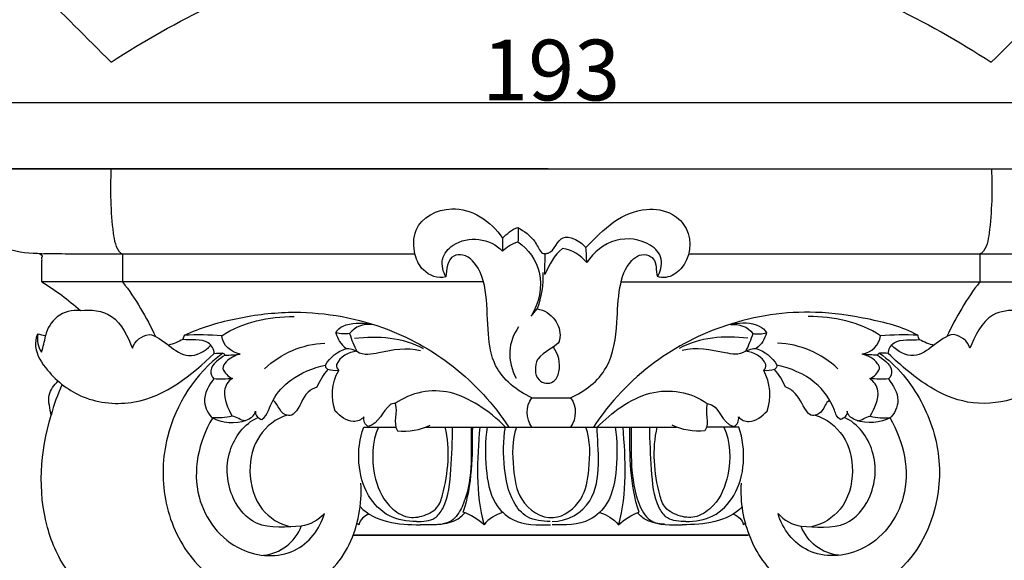
# Model space of a CAD drawing. Units: millimetres. Extents: x 0 to 1100, y 23 to 2123.
# Drawn here: x 95 to 257, y 1248 to 1337 of the extents above; entities that cross this region are included whole.
import ezdxf

# ---------------------------------------------------------------- set-up
doc = ezdxf.new("R2010")
doc.units = ezdxf.units.MM
doc.header["$MEASUREMENT"] = 0
doc.layers.add('Default', color=7, linetype='Continuous', true_color=0x000000)
doc.styles.add('Arial', font='txt')
doc.dimstyles.new('Default', dxfattribs={"dimtxt": 10, "dimasz": 7, "dimexe": 0.5, "dimexo": 0.5, "dimgap": 0.25, "dimtad": 1, "dimtoh": 1, "dimdec": 0, "dimzin": 1, "dimdsep": 46, "dimtxsty": 'Arial', "dimcen": 0.5, "dimazin": 0, "dimtfac": 1, "dimtdec": 4, "dimtix": 1, "dimtmove": 1, "dimatfit": 3, "dimfxl": 0, "dimtolj": 1, "dimtzin": 1, "dimarcsym": 0})

# ---------------------------------------------------------------- blocks, each defined once
blk = doc.blocks.new('*D12')
at = {"layer": 'Default', "color": 0, "lineweight": -2}
for p, q in [((181.51, 1312.65), (77.43, 1312.65)), ((77.93, 1305.65), (77.93, 1169.64)), ((183.97, 1162.64), (77.43, 1162.64))]:
    blk.add_line(p, q, dxfattribs=at)
at = {"layer": 'Default', "color": 0}
for points in [[(79.09, 1305.65), (76.76, 1305.65), (77.93, 1312.65)], [(76.76, 1169.64), (79.09, 1169.64), (77.93, 1162.64)]]:
    blk.add_solid(points, dxfattribs=at)
at = {"layer": 'Defpoints', "color": 0}
for p in [(182.01, 1312.65), (77.93, 1162.64), (184.47, 1162.64)]:
    blk.add_point(p, dxfattribs=at)
at = {"layer": 'Default', "color": 0, "insert": (72.57, 1237.64), "char_height": 10, "attachment_point": 5, "rotation": 90, "style": 'Arial'}
blk.add_mtext('\\A1;150', dxfattribs=at)
blk = doc.blocks.new('*D15')
at = {"layer": 'Default', "color": 0, "lineweight": -2}
for p, q in [((85.49, 1313.15), (85.49, 1324.07)), ((92.49, 1323.57), (271.53, 1323.57)), ((278.53, 1313.15), (278.53, 1324.07))]:
    blk.add_line(p, q, dxfattribs=at)
at = {"layer": 'Default', "color": 0}
for points in [[(92.49, 1324.74), (92.49, 1322.4), (85.49, 1323.57)], [(271.53, 1322.4), (271.53, 1324.74), (278.53, 1323.57)]]:
    blk.add_solid(points, dxfattribs=at)
at = {"layer": 'Defpoints', "color": 0}
for p in [(278.53, 1323.57), (85.49, 1312.65), (278.53, 1312.65)]:
    blk.add_point(p, dxfattribs=at)
at = {"layer": 'Default', "color": 0, "insert": (182.01, 1328.93), "char_height": 10, "attachment_point": 5, "style": 'Arial'}
blk.add_mtext('\\A1;193', dxfattribs=at)

msp = doc.modelspace()

# ---------------------------------------------------------------- linework, layer by layer
at = {"layer": 'Default'}
for points, degree, knots in [([(256.86, 1426.73), (256.84, 1413.99), (260.27, 1388.35), (271.51, 1364.99), (278.52, 1354.25), (270.5, 1346.24), (262.48, 1338.22), (254.46, 1330.21), (243.71, 1337.23), (226.31, 1345.63), (201.25, 1351.05), (175.84, 1352.78), (143.71, 1348.52), (120.33, 1337.24), (109.57, 1330.22), (101.55, 1338.23), (93.54, 1346.24), (85.53, 1354.25), (92.54, 1365), (103.78, 1388.33), (107.21, 1414), (107.18, 1426.73), (157.08, 1426.73), (206.97, 1426.73), (256.86, 1426.73)], 3, [0, 0, 0, 0, 38.217541, 76.769911, 76.769911, 76.769911, 110.778648, 110.778648, 110.778648, 149.334052, 168.089623, 187.426171, 225.625349, 264.271745, 264.271745, 264.271745, 298.267541, 298.267541, 298.267541, 336.811239, 375.028782, 375.028782, 375.028782, 524.707616, 524.707616, 524.707616, 524.707616]), ([(98.19, 1298.69), (94.41, 1298.66), (88.53, 1299.92), (85.26, 1307.03), (85.42, 1310.64), (85.49, 1312.65), (149.84, 1312.65), (214.19, 1312.65), (278.53, 1312.65), (278.7, 1309.92), (278.62, 1305.25), (275.37, 1301.25), (273.4, 1300.18), (272.63, 1299.86)], 3, [0, 0, 0, 0, 11.346125, 16.071613, 22.133623, 22.133623, 22.133623, 215.173625, 215.173625, 215.173625, 223.75521, 227.921487, 230.389468, 230.389468, 230.389468, 230.389468]), ([(109.55, 1312.65), (109.4, 1309.13), (109.49, 1304.42), (110.28, 1299.66), (111.16, 1298.78), (111.26, 1298.75), (111.35, 1298.72), (111.45, 1298.69), (111.45, 1297.14), (111.45, 1295.59), (111.45, 1294.04), (113.64, 1291.28), (115.37, 1288.2), (116.89, 1285.03)], 3, [0, 0, 0, 0, 10.585766, 14.192912, 14.192912, 14.192912, 14.499178, 14.499178, 14.499178, 19.151269, 19.151269, 19.151269, 29.697526, 29.697526, 29.697526, 29.697526]), ([(254.48, 1312.65), (254.63, 1309.13), (254.54, 1304.42), (253.74, 1299.66), (252.87, 1298.78), (252.77, 1298.75), (252.67, 1298.72), (252.57, 1298.69), (252.57, 1297.14), (252.57, 1295.59), (252.57, 1294.04), (250.39, 1291.28), (248.65, 1288.2), (247.13, 1285.03)], 3, [0, 0, 0, 0, 10.585766, 14.192912, 14.192912, 14.192912, 14.499178, 14.499178, 14.499178, 19.151269, 19.151269, 19.151269, 29.697526, 29.697526, 29.697526, 29.697526]), ([(164.69, 1294.9), (163.41, 1294.48), (160.87, 1295.5), (159.3, 1298.73), (159.24, 1304.04), (164.93, 1306.85), (170.59, 1305.09), (173.01, 1302.67), (173.98, 1301.25), (174.73, 1301.97), (175.55, 1302.68), (176.54, 1303.02), (177.55, 1302.4), (179.25, 1301.26), (179.97, 1299.42), (180.42, 1298.89), (180.61, 1298.74), (180.85, 1298.68), (181.09, 1298.69)], 3, [0, 0, 0, 0, 4.051302, 6.972967, 11.009038, 18.261736, 23.19222, 28.317547, 28.317547, 28.317547, 31.456209, 31.456209, 31.456209, 35.10571, 37.228488, 37.228488, 37.228488, 37.938129, 37.938129, 37.938129, 37.938129]), ([(185.21, 1274.96), (187.6, 1276.01), (191.94, 1279.38), (192.92, 1286.87), (193.01, 1292.75), (194.46, 1297.47), (197.31, 1298.99), (199.57, 1297.39), (199.18, 1295.89), (199.49, 1294.91), (200, 1295.65), (200.64, 1298.02), (197.78, 1301.02), (192.3, 1301.59), (188.98, 1298.98), (187.86, 1297.23), (187.86, 1298.05), (187.81, 1298.88), (187.72, 1299.7), (189.17, 1301.19), (191.97, 1304.15), (197.13, 1306.43), (201.86, 1305.7), (205.45, 1302.06), (204.76, 1296.78), (201.43, 1294.66), (199.92, 1294.74), (199.49, 1294.91)], 3, [0, 0, 0, 0, 7.833348, 15.487339, 21.331407, 26.188662, 29.353785, 30.164962, 33.283035, 33.283035, 33.283035, 36.259741, 39.319301, 45.153457, 51.327408, 51.327408, 51.327408, 53.806486, 53.806486, 53.806486, 60.069747, 65.88374, 70.30328, 73.618778, 80.653622, 83.599419, 84.990688, 84.990688, 84.990688, 84.990688]), ([(178.82, 1274.96), (176.37, 1276.13), (172.54, 1279.06), (171.46, 1285.91), (171.57, 1291.72), (170.32, 1296.72), (167.7, 1298.62), (164.96, 1298.4), (164.73, 1296), (164.69, 1294.9), (164.22, 1295.68), (163.64, 1297.93), (167.12, 1301.89), (171.97, 1301.27), (174, 1299.09), (174.66, 1299.85), (175.57, 1300.37), (176.54, 1300.62)], 3, [0, 0, 0, 0, 8.13436, 13.43392, 19.963178, 26.051318, 27.950266, 29.425004, 33.255672, 33.255672, 33.255672, 36.204087, 39.219404, 48.062823, 48.062823, 48.062823, 51.078279, 51.078279, 51.078279, 51.078279]), ([(176.54, 1303.02), (176.59, 1302.22), (176.59, 1301.42), (176.54, 1300.62), (178.29, 1299.49), (181.08, 1295.41), (180.05, 1290.52), (178.71, 1288.42), (179.05, 1288.82), (179.39, 1289.23), (179.72, 1289.63)], 3, [0, 0, 0, 0, 2.40474, 2.40474, 2.40474, 8.637024, 16.162123, 16.162123, 16.162123, 17.741971, 17.741971, 17.741971, 17.741971]), ([(180.99, 1298.69), (181.08, 1298.7), (181.24, 1298.73), (181.4, 1298.76), (181.49, 1298.77), (182.61, 1299.19), (183.13, 1301.78), (186.09, 1301.18), (187.19, 1300.34), (187.72, 1299.7)], 3, [0, 0, 0, 0, 0.250496, 0.500991, 0.500991, 0.500991, 4.129454, 5.911652, 8.396258, 8.396258, 8.396258, 8.396258]), ([(98.19, 1294.04), (98.19, 1296.36), (98.19, 1298.69), (128.91, 1298.69), (159.62, 1298.69)], 2, [0, 0, 0, 4.652091, 4.652091, 66.079972, 66.079972, 66.079972]), ([(187.86, 1297.23), (186.86, 1298.45), (185.45, 1299.34), (183.87, 1299.54), (182.44, 1298.49), (181.73, 1296.77), (180.94, 1295.25), (180.98, 1296.39), (181.01, 1297.54), (181.04, 1298.69)], 3, [0, 0, 0, 0, 4.727855, 4.727855, 4.727855, 9.980011, 9.980011, 9.980011, 13.423748, 13.423748, 13.423748, 13.423748]), ([(180.65, 1295.61), (180.72, 1293.58), (180.4, 1291.54), (179.72, 1289.63), (180.89, 1289.4), (182.78, 1288.15), (183.67, 1285.7), (183.35, 1284.4), (183.25, 1283.59), (180.48, 1282.4), (179.3, 1280.47), (179.13, 1277.51), (182.45, 1277.06), (183.8, 1280.11), (183.18, 1282.18), (182.34, 1283.38)], 3, [0, 0, 0, 0, 6.082468, 6.082468, 6.082468, 9.562342, 12.660098, 13.314659, 13.494562, 18.108582, 18.313909, 21.86263, 24.427966, 26.302161, 30.672732, 30.672732, 30.672732, 30.672732]), ([(170.85, 1294.04), (146.63, 1294.04), (122.41, 1294.04), (98.19, 1294.04), (100.43, 1292.66), (102.56, 1291.1), (104.51, 1289.33), (106.27, 1289.52), (110.47, 1289.11), (112.36, 1284.95), (113.07, 1283.13), (113.45, 1284.35), (114.6, 1285.18), (115.82, 1285.4), (118.11, 1285.05), (121.08, 1280.39), (125.04, 1282.6), (125.99, 1283.64)], 3, [0, 0, 0, 0, 72.657082, 72.657082, 72.657082, 80.546314, 80.546314, 80.546314, 85.875302, 92.209091, 92.209091, 92.209091, 95.951666, 95.951666, 95.951666, 103.412748, 107.637073, 107.637073, 107.637073, 107.637073]), ([(104.51, 1289.33), (103.17, 1289.46), (100.45, 1288.78), (99.03, 1286.35), (98.76, 1285.14), (98.35, 1285.24), (97.94, 1285.34), (97.52, 1285.43), (97.49, 1285.41), (97.46, 1285.38), (97.42, 1285.36), (97.4, 1285.35), (97.16, 1284.74), (96.92, 1282.51), (99.56, 1278.49), (104.95, 1274.29), (116.17, 1273.27), (122.83, 1278.72), (126.54, 1282.23), (126.52, 1282.94), (125.29, 1284.99), (122.64, 1284.34), (121.4, 1284.58), (120.65, 1284.17), (119.84, 1283.85), (119.01, 1283.63)], 3, [0, 0, 0, 0, 4.049205, 7.815451, 7.815451, 7.815451, 9.086149, 9.086149, 9.086149, 9.214573, 9.214573, 9.214573, 9.262713, 11.201985, 15.623374, 23.08189, 31.608443, 47.212213, 47.212213, 47.212213, 49.302118, 53.539605, 53.539605, 53.539605, 56.117284, 56.117284, 56.117284, 56.117284]), ([(127.79, 1285.17), (125.75, 1285.33), (123.71, 1285.35), (121.66, 1285.25), (124.21, 1286.49), (129.95, 1288.19), (140.93, 1289.65), (153.82, 1287.56), (166.35, 1280.65), (172.56, 1273.92), (175.04, 1270.14)], 3, [0, 0, 0, 0, 6.134733, 6.134733, 6.134733, 14.714504, 23.791193, 39.507133, 52.887244, 66.473093, 66.473093, 66.473093, 66.473093]), ([(242.36, 1285.25), (239.83, 1286.66), (234.11, 1288.07), (223.54, 1289.66), (211.06, 1287.73), (198.25, 1281.21), (191.67, 1274.23), (188.98, 1270.14)], 3, [0, 0, 0, 0, 8.698622, 17.367062, 32.22312, 45.640451, 60.338414, 60.338414, 60.338414, 60.338414]), ([(265.27, 1285.14), (265.07, 1285.96), (264.46, 1287.38), (262.2, 1289.3), (258.78, 1289.46), (253.62, 1289.13), (251.68, 1285.02), (250.95, 1283.13), (250.58, 1284.35), (249.43, 1285.18), (248.21, 1285.4), (245.91, 1285.05), (242.95, 1280.39), (238.99, 1282.6), (238.04, 1283.64)], 3, [0, 0, 0, 0, 2.551303, 4.621574, 8.355723, 12.753832, 19.481054, 19.481054, 19.481054, 23.223629, 23.223629, 23.223629, 30.684711, 34.909036, 34.909036, 34.909036, 34.909036]), ([(130.81, 1282.16), (129.33, 1282.5), (127.91, 1283.55), (127.79, 1285.17), (131.3, 1287.44), (135.53, 1288.35), (139.69, 1288.33)], 3, [0, 0, 0, 0, 4.566489, 4.566489, 4.566489, 17.050487, 17.050487, 17.050487, 17.050487]), ([(152.52, 1287.02), (151.14, 1287.16), (149.65, 1286.72), (148.84, 1285.53), (148.08, 1285.4), (147.31, 1285.48), (146.58, 1285.67), (146.8, 1286.23), (148.53, 1287.36), (150.7, 1287.35), (152.17, 1287.11)], 3, [0, 0, 0, 0, 4.164906, 4.164906, 4.164906, 6.445509, 6.445509, 6.445509, 8.09992, 12.572151, 12.572151, 12.572151, 12.572151]), ([(211.51, 1287.02), (212.89, 1287.16), (214.38, 1286.72), (215.19, 1285.53), (214.89, 1284.52), (214.5, 1283.54), (214.01, 1282.61), (212.91, 1281.92), (209.46, 1282.58), (205.87, 1283.35), (203.55, 1282.76)], 3, [0, 0, 0, 0, 4.164828, 4.164828, 4.164828, 7.321552, 7.321552, 7.321552, 10.803087, 17.974101, 17.974101, 17.974101, 17.974101]), ([(211.86, 1287.11), (213.33, 1287.35), (215.56, 1287.46), (217.18, 1286.14), (217.45, 1285.67)], 3, [0, 0, 0, 0, 4.472231, 6.126658, 6.126658, 6.126658, 6.126658]), ([(242.62, 1284.58), (242.58, 1284.69), (242.49, 1284.91), (242.41, 1285.14), (242.36, 1285.25), (240.32, 1285.35), (238.27, 1285.33), (236.24, 1285.17), (232.72, 1287.44), (228.5, 1288.35), (224.34, 1288.33)], 3, [0, 0, 0, 0, 0.36182, 0.72364, 0.72364, 0.72364, 6.858142, 6.858142, 6.858142, 19.342337, 19.342337, 19.342337, 19.342337]), ([(97.52, 1285.43), (97.32, 1284.43), (97.53, 1283.35), (98.1, 1282.49), (98.41, 1283.35), (98.63, 1284.24), (98.76, 1285.14)], 3, [0, 0, 0, 0, 3.072278, 3.072278, 3.072278, 5.799237, 5.799237, 5.799237, 5.799237]), ([(146.58, 1285.67), (146.83, 1284.64), (147.4, 1283.69), (148.27, 1283.08), (148.88, 1283.1), (149.49, 1282.93), (150.02, 1282.61), (148.64, 1282.48), (147.26, 1281.72), (146.66, 1280.42), (146.65, 1280.06), (146.8, 1279.7), (147.03, 1279.44)], 3, [0, 0, 0, 0, 3.155571, 3.155571, 3.155571, 4.994023, 4.994023, 4.994023, 9.187425, 9.187425, 9.187425, 10.263025, 10.263025, 10.263025, 10.263025]), ([(148.84, 1285.53), (149.13, 1284.52), (149.53, 1283.54), (150.02, 1282.61), (151.21, 1281.88), (154.66, 1282.67), (158.25, 1283.33), (160.48, 1282.76)], 3, [0, 0, 0, 0, 3.156652, 3.156652, 3.156652, 6.92307, 13.808216, 13.808216, 13.808216, 13.808216]), ([(176.63, 1286.63), (175.81, 1285.44), (174.7, 1282.54), (175.53, 1279.54), (176.23, 1278.17)], 3, [0, 0, 0, 0, 4.32037, 8.929396, 8.929396, 8.929396, 8.929396]), ([(215.19, 1285.53), (215.94, 1285.42), (216.72, 1285.46), (217.45, 1285.67), (217.21, 1284.64), (216.61, 1283.7), (215.76, 1283.08)], 3, [0, 0, 0, 0, 2.280373, 2.280373, 2.280373, 5.435969, 5.435969, 5.435969, 5.435969]), ([(235.71, 1281.99), (234.88, 1281.99), (234.04, 1282.05), (233.21, 1282.16), (234.74, 1282.4), (236.05, 1283.66), (236.24, 1285.17)], 3, [0, 0, 0, 0, 2.503939, 2.503939, 2.503939, 7.070495, 7.070495, 7.070495, 7.070495]), ([(264.33, 1272.07), (264.61, 1273.15), (265.17, 1275.33), (263.82, 1277.08), (263.18, 1277.76), (261.7, 1276.2), (257.64, 1274.21), (250.66, 1273.66), (243.58, 1276.75), (239.65, 1280.22), (237.49, 1282.23), (237.51, 1282.94), (238.73, 1284.99), (241.39, 1284.34), (242.62, 1284.58), (243.38, 1284.17), (244.19, 1283.85), (245.02, 1283.63)], 3, [0, 0, 0, 0, 3.349654, 6.166963, 6.166963, 6.166963, 12.41292, 19.720089, 26.364773, 35.267631, 35.267631, 35.267631, 37.357548, 41.594948, 41.594948, 41.594948, 44.17262, 44.17262, 44.17262, 44.17262]), ([(126.54, 1282.24), (127.01, 1282.32), (127.48, 1282.34), (127.95, 1282.3), (123.44, 1278.95), (118.23, 1270.89), (117.75, 1257.97), (122.13, 1247.93), (131.2, 1241.47), (142.46, 1242.42), (149.68, 1250.48), (150.9, 1257.44), (150.7, 1260.89)], 3, [0, 0, 0, 0, 1.419936, 1.419936, 1.419936, 18.287966, 28.625249, 39.403998, 50.157165, 60.578203, 70.676318, 81.052074, 81.052074, 81.052074, 81.052074]), ([(127.95, 1282.3), (128.1, 1282.24), (128.24, 1282.13), (128.32, 1281.99), (127.48, 1281.4), (125.51, 1280.2), (126.15, 1278.41), (126.49, 1278.06)], 3, [0, 0, 0, 0, 0.489426, 0.489426, 0.489426, 4.096833, 5.55787, 5.55787, 5.55787, 5.55787]), ([(128.32, 1281.99), (129.15, 1281.99), (129.99, 1282.05), (130.81, 1282.16), (129.96, 1281.94), (128.73, 1281.31), (127.98, 1280.2), (127.98, 1279.76), (128.23, 1279.01), (128.84, 1278.41), (129.57, 1278.12), (128.75, 1277.72), (127.63, 1275.49), (128.82, 1273.25), (129.49, 1271.94)], 3, [0, 0, 0, 0, 2.503939, 2.503939, 2.503939, 5.184632, 6.43589, 6.43589, 6.43589, 8.793773, 8.793773, 8.793773, 11.296423, 15.700978, 15.700978, 15.700978, 15.700978]), ([(181.85, 1254.6), (180.56, 1254.59), (177.99, 1254.85), (175.12, 1258.4), (174.11, 1263.7), (174.11, 1267.89), (174.47, 1270.14), (173.15, 1271.55), (170.33, 1273.74), (164.14, 1276.89), (158.89, 1275.87), (156.32, 1273.99), (156.04, 1274.02), (155.75, 1273.95), (155.51, 1273.78), (154.21, 1272.73), (153.68, 1270.75), (151.96, 1270.22), (151.33, 1270.45), (151.08, 1271.18), (151.16, 1271.8), (150.74, 1271.31), (148.88, 1270.52), (147.26, 1272.01), (146.46, 1272.74), (145.74, 1274.92), (145.87, 1277.42), (147.03, 1279.44), (146.44, 1279.36), (145.84, 1279.43), (145.27, 1279.62), (144.5, 1278.77), (143.88, 1277.78), (143.46, 1276.71), (142.93, 1276.55), (141.12, 1275.55), (140.63, 1272.96), (139.17, 1271.98), (138.77, 1272.02), (137.26, 1272.15), (137.27, 1273.85), (136.25, 1274.54), (136.89, 1275.9), (139.43, 1278.5), (142.81, 1279.9), (144.85, 1280.35), (145.61, 1281.64), (146.86, 1282.59), (148.27, 1283.08)], 3, [0, 0, 0, 0, 3.860217, 7.259378, 13.033325, 19.829656, 19.829656, 19.829656, 25.546073, 30.672863, 40.194195, 40.194195, 40.194195, 41.051743, 41.051743, 41.051743, 46.160382, 46.160382, 46.160382, 48.066408, 48.066408, 48.066408, 49.975198, 53.507445, 53.507445, 53.507445, 60.428937, 60.428937, 60.428937, 62.214504, 62.214504, 62.214504, 65.659632, 65.659632, 65.659632, 67.371574, 71.502589, 72.569569, 72.569569, 72.569569, 76.269334, 76.269334, 76.269334, 80.718895, 86.98926, 86.98926, 86.98926, 91.45093, 91.45093, 91.45093, 91.45093]), ([(236.07, 1282.3), (238.94, 1280.27), (243.45, 1274.71), (247.63, 1261.44), (242.78, 1247.07), (230.07, 1241.08), (219.99, 1243.58), (214.15, 1251.46), (213.15, 1257.79), (213.33, 1260.89)], 3, [0, 0, 0, 0, 10.558435, 20.88714, 41.255306, 51.316863, 60.89518, 70.324424, 79.632158, 79.632158, 79.632158, 79.632158]), ([(227.78, 1274.54), (227.21, 1274.13), (226.86, 1272.82), (225.83, 1272.12), (225.26, 1272.02), (224.91, 1271.93), (224.56, 1272.27), (224.31, 1272.39), (223.53, 1273.38), (222.82, 1275.37), (221.21, 1276.55), (220.57, 1276.71), (220.15, 1277.78), (219.53, 1278.77), (218.75, 1279.62), (218.19, 1279.43), (217.58, 1279.36), (216.99, 1279.44), (217.24, 1279.7), (217.37, 1280.06), (217.36, 1280.42), (216.77, 1281.72), (215.39, 1282.48), (214.01, 1282.61), (214.53, 1282.93), (215.15, 1283.09), (215.76, 1283.08), (217.18, 1282.61), (218.41, 1281.62), (219.18, 1280.35)], 3, [0, 0, 0, 0, 2.115445, 3.70171, 3.70171, 3.70171, 4.731651, 4.767689, 4.79744, 8.696707, 10.650117, 10.650117, 10.650117, 14.095246, 14.095246, 14.095246, 15.880813, 15.880813, 15.880813, 16.956412, 16.956412, 16.956412, 21.149904, 21.149904, 21.149904, 22.988338, 22.988338, 22.988338, 27.449965, 27.449965, 27.449965, 27.449965]), ([(237.49, 1282.24), (237.02, 1282.32), (236.55, 1282.34), (236.07, 1282.3), (235.93, 1282.24), (235.79, 1282.13), (235.71, 1281.99), (236.56, 1281.38), (238.41, 1280.29), (237.96, 1278.4), (237.54, 1278.06), (236.51, 1278.01), (235.48, 1278.03), (234.46, 1278.12), (235.19, 1278.42), (235.8, 1279.01), (236.05, 1279.76), (236.07, 1280.08), (235.42, 1281.23), (234.2, 1281.91), (233.21, 1282.16)], 3, [0, 0, 0, 0, 1.419936, 1.419936, 1.419936, 1.909334, 1.909334, 1.909334, 5.406931, 6.977688, 6.977688, 6.977688, 10.056907, 10.056907, 10.056907, 12.415091, 12.415091, 12.415091, 13.296946, 16.345186, 16.345186, 16.345186, 16.345186]), ([(145.27, 1279.62), (145.13, 1279.69), (145.01, 1279.8), (144.94, 1279.94), (144.92, 1280.01), (144.89, 1280.15), (144.86, 1280.28), (144.85, 1280.35)], 3, [0, 0, 0, 0, 0.4724105, 0.4724105, 0.4724105, 0.6846628, 0.8969152, 0.8969152, 0.8969152, 0.8969152]), ([(182.18, 1254.6), (184.7, 1254.58), (190.94, 1258.14), (189.66, 1266.61), (189.56, 1270.14), (191.99, 1272.51), (197.72, 1277.06), (205.04, 1276), (207.7, 1273.99), (209.81, 1273.84), (210.01, 1270.67), (212.07, 1270.22), (212.7, 1270.45), (212.95, 1271.18), (212.87, 1271.8), (213.29, 1271.31), (215.14, 1270.52), (216.77, 1272.01), (217.57, 1272.74), (218.32, 1274.93), (218.11, 1277.42), (216.99, 1279.44)], 3, [0, 0, 0, 0, 7.557214, 19.829505, 19.829505, 19.829505, 30.328179, 40.193911, 40.193911, 40.193911, 46.1631, 46.1631, 46.1631, 48.069207, 48.069207, 48.069207, 49.977999, 53.51025, 53.51025, 53.51025, 60.431742, 60.431742, 60.431742, 60.431742]), ([(232.36, 1271.18), (233.14, 1271.21), (233.77, 1271.84), (234.53, 1271.94), (235.62, 1271.65), (236.75, 1271.56), (237.87, 1271.69), (236.22, 1270.83), (233.15, 1270.52), (230.91, 1271.91), (230.71, 1272.74), (230.73, 1272.45), (230.65, 1272.15), (230.48, 1271.91), (230.26, 1271.65), (229.96, 1271.46), (229.63, 1271.39), (229.03, 1271.71), (228.32, 1274.14), (225.49, 1278.2), (221.39, 1279.83), (219.18, 1280.35), (219.19, 1280.19), (219.15, 1280.03), (219.06, 1279.89), (219.01, 1279.84), (218.91, 1279.75), (218.8, 1279.66), (218.75, 1279.62)], 3, [0, 0, 0, 0, 2.347456, 2.347456, 2.347456, 5.709644, 5.709644, 5.709644, 11.537293, 13.725273, 13.725273, 13.725273, 14.60384, 14.60384, 14.60384, 15.617901, 15.617901, 15.617901, 17.484826, 23.09683, 30.046337, 30.046337, 30.046337, 30.535978, 30.535978, 30.535978, 30.73957, 30.943161, 30.943161, 30.943161, 30.943161]), ([(101.53, 1277.13), (100.75, 1275.51), (100.13, 1273.82), (99.7, 1272.07), (99.58, 1273.11), (98.77, 1275.37), (100.22, 1277.05), (100.85, 1277.76)], 3, [0, 0, 0, 0, 5.388394, 5.388394, 5.388394, 8.738048, 11.555345, 11.555345, 11.555345, 11.555345]), ([(129.57, 1278.12), (128.54, 1278.03), (127.52, 1278.01), (126.49, 1278.06), (125.62, 1277.04), (124.3, 1274.6), (125.57, 1272.25), (126.33, 1271.52)], 3, [0, 0, 0, 0, 3.07923, 3.07923, 3.07923, 7.251216, 10.407531, 10.407531, 10.407531, 10.407531]), ([(234.53, 1271.94), (235.2, 1273.25), (236.51, 1275.55), (235.15, 1277.65), (234.46, 1278.12)], 3, [0, 0, 0, 0, 4.407467, 6.906752, 6.906752, 6.906752, 6.906752]), ([(237.54, 1278.06), (238.31, 1277.01), (239.74, 1274.78), (238.52, 1272.3), (237.7, 1271.52)], 3, [0, 0, 0, 0, 3.913872, 7.328454, 7.328454, 7.328454, 7.328454]), ([(262.49, 1277.13), (263.9, 1274.26), (265.64, 1267.81), (266.42, 1258.06), (263.9, 1249.82), (260.68, 1244.83), (257.76, 1243.02), (256.34, 1242.55), (254.64, 1242.34), (256.94, 1242.42), (253.65, 1242.09), (246.97, 1241.62), (240.82, 1241.73), (237.66, 1242.21), (238.13, 1241.36), (238.8, 1239.74), (238.56, 1238.03), (238.29, 1237.38), (237.99, 1237.46), (237.7, 1237.53), (237.4, 1237.6)], 3, [0, 0, 0, 0, 9.589968, 19.86038, 29.1744, 34.707114, 37.92145, 38.79504, 39.66863, 40.216486, 40.764343, 50.205065, 59.645786, 59.645786, 59.645786, 62.60015, 64.696746, 64.696746, 64.696746, 65.608167, 65.608167, 65.608167, 65.608167]), ([(131.67, 1271.18), (130.89, 1271.21), (130.26, 1271.84), (129.49, 1271.94), (128.41, 1271.65), (127.27, 1271.56), (126.16, 1271.69), (127.81, 1270.83), (130.88, 1270.52), (133.11, 1271.91), (133.32, 1272.74), (133.3, 1272.45), (133.38, 1272.15), (133.55, 1271.91), (133.77, 1271.65), (134.07, 1271.46), (134.4, 1271.39), (135.46, 1272.11), (135.56, 1273.51), (136.25, 1274.54)], 3, [0, 0, 0, 0, 2.347456, 2.347456, 2.347456, 5.709644, 5.709644, 5.709644, 11.537453, 13.725285, 13.725285, 13.725285, 14.603782, 14.603782, 14.603782, 15.618053, 15.618053, 15.618053, 19.32767, 19.32767, 19.32767, 19.32767]), ([(156.32, 1273.99), (156.81, 1272.55), (155.87, 1270.89), (156.7, 1269.53), (158.54, 1269.3), (160.44, 1269.64), (162.11, 1270.46)], 3, [0, 0, 0, 0, 4.56474, 4.56474, 4.56474, 10.129829, 10.129829, 10.129829, 10.129829]), ([(178.84, 1270.14), (177.83, 1271.53), (177.76, 1273.56), (178.82, 1274.96), (180.95, 1274.96), (183.08, 1274.96), (185.21, 1274.96), (186.27, 1273.56), (186.2, 1271.53), (185.19, 1270.14)], 3, [0, 0, 0, 0, 5.156945, 5.156945, 5.156945, 11.545119, 11.545119, 11.545119, 16.70207, 16.70207, 16.70207, 16.70207]), ([(207.7, 1273.99), (207.22, 1272.55), (208.16, 1270.89), (207.33, 1269.53), (205.48, 1269.3), (203.58, 1269.64), (201.92, 1270.46)], 3, [0, 0, 0, 0, 4.564745, 4.564745, 4.564745, 10.129827, 10.129827, 10.129827, 10.129827]), ([(127.04, 1242.23), (126.5, 1240.76), (126.35, 1239.15), (126.62, 1237.6), (126.33, 1237.53), (126.03, 1237.46), (125.74, 1237.38), (125.05, 1238.97), (125.53, 1240.78), (126.37, 1242.21), (120.13, 1241.3), (113.74, 1241.82), (107.23, 1242.41), (108.27, 1242.36), (108.62, 1242.38), (108.4, 1242.44), (105.86, 1242.87), (101.83, 1246.34), (97.26, 1256.78), (97.9, 1266.09), (99.7, 1272.07)], 3, [0, 0, 0, 0, 4.698004, 4.698004, 4.698004, 5.60965, 5.60965, 5.60965, 10.660694, 10.660694, 10.660694, 29.58222, 29.590012, 30.430837, 30.668433, 30.683833, 31.416682, 37.947337, 46.151636, 64.906289, 64.906289, 64.906289, 64.906289]), ([(126.24, 1271.61), (123.97, 1267.71), (122.03, 1258.96), (129.52, 1248.98), (140.06, 1248.39), (143.96, 1253.31), (144.68, 1255.91), (143.69, 1254.82), (142.34, 1254.02), (140.88, 1253.81)], 3, [0, 0, 0, 0, 13.542279, 24.962058, 33.947689, 42.011498, 42.011498, 42.011498, 46.440852, 46.440852, 46.440852, 46.440852]), ([(134.68, 1249.05), (137.41, 1249.26), (139.91, 1251.2), (140.88, 1253.81), (138.58, 1253.7), (133.56, 1253.04), (128.72, 1258.81), (128.16, 1266.2), (131.48, 1270.7), (133.74, 1271.71)], 3, [0, 0, 0, 0, 8.237884, 8.237884, 8.237884, 15.672594, 21.307226, 29.3384, 36.775115, 36.775115, 36.775115, 36.775115]), ([(138.56, 1272.09), (136.71, 1271.57), (133.38, 1268.9), (131.87, 1262.75), (133.61, 1256.39), (137.31, 1254.13), (139.15, 1253.72)], 3, [0, 0, 0, 0, 5.78194, 11.913829, 18.605629, 24.246674, 24.246674, 24.246674, 24.246674]), ([(237.79, 1271.61), (240.06, 1267.71), (242, 1258.96), (234.5, 1248.98), (223.97, 1248.39), (220.07, 1253.31), (219.35, 1255.91), (220.34, 1254.82), (221.69, 1254.02), (223.15, 1253.81)], 3, [0, 0, 0, 0, 13.542269, 24.962131, 33.947736, 42.011534, 42.011534, 42.011534, 46.44088, 46.44088, 46.44088, 46.44088]), ([(229.35, 1249.05), (226.61, 1249.26), (224.12, 1251.2), (223.15, 1253.81), (225.45, 1253.7), (230.46, 1253.04), (235.31, 1258.81), (235.86, 1266.2), (232.55, 1270.7), (230.29, 1271.71)], 3, [0, 0, 0, 0, 8.23787, 8.23787, 8.23787, 15.672578, 21.3073, 29.338436, 36.77515, 36.77515, 36.77515, 36.77515]), ([(225.46, 1272.09), (227.32, 1271.57), (230.65, 1268.9), (232.16, 1262.75), (230.42, 1256.39), (226.72, 1254.13), (224.88, 1253.72)], 3, [0, 0, 0, 0, 5.781946, 11.913836, 18.605615, 24.24673, 24.24673, 24.24673, 24.24673]), ([(159.83, 1254.6), (158.3, 1254.58), (155.06, 1255.09), (151.43, 1258.91), (149.99, 1264.33), (150.46, 1268.26), (151.15, 1270.14), (152.91, 1270.14), (154.67, 1270.14), (156.43, 1270.14)], 3, [0, 0, 0, 0, 4.579855, 9.434626, 15.078825, 21.075404, 21.075404, 21.075404, 26.353577, 26.353577, 26.353577, 26.353577]), ([(153.58, 1270.14), (152.51, 1267.68), (152.33, 1262.91), (154.45, 1257.61), (157.86, 1255.12), (160.68, 1255.25), (163.44, 1256.63), (165.01, 1261.71), (165.43, 1266.49), (164.55, 1270.14)], 3, [0, 0, 0, 0, 8.049228, 13.68732, 16.941797, 19.752504, 22.480077, 24.889614, 36.134853, 36.134853, 36.134853, 36.134853]), ([(159.83, 1254.6), (160.87, 1254.59), (162.8, 1254.65), (165.15, 1258), (165.5, 1263.34), (165.78, 1267.81), (165.79, 1270.14)], 3, [0, 0, 0, 0, 3.103245, 5.198157, 11.795036, 18.773132, 18.773132, 18.773132, 18.773132]), ([(168.82, 1270.14), (168.84, 1265.7), (169.26, 1259.98), (165.47, 1253.73), (162.16, 1254.03), (160.44, 1254.05)], 3, [0, 0, 0, 0, 13.312919, 16.330515, 21.504095, 21.504095, 21.504095, 21.504095]), ([(174.01, 1256.08), (172.84, 1255.69), (171.75, 1255.02), (170.96, 1254.06), (169.95, 1254.94), (168.82, 1255.69), (167.55, 1256.13), (169.09, 1260.6), (169.07, 1265.41), (169.09, 1270.14)], 3, [0, 0, 0, 0, 3.705197, 3.705197, 3.705197, 7.715743, 7.715743, 7.715743, 21.890432, 21.890432, 21.890432, 21.890432]), ([(171.48, 1270.14), (171.1, 1267.88), (171.13, 1263.65), (172.04, 1257.91), (176.1, 1253.95), (179.78, 1254.02), (181.88, 1254.04)], 3, [0, 0, 0, 0, 6.873032, 12.819233, 16.802602, 23.094468, 23.094468, 23.094468, 23.094468]), ([(176.29, 1270.14), (175.54, 1267.98), (175.64, 1263.85), (176.53, 1257.63), (182.22, 1253.85), (187.48, 1257.93), (188.4, 1263.75), (188.51, 1267.92), (187.74, 1270.14)], 3, [0, 0, 0, 0, 6.855893, 12.22279, 18.540249, 24.101818, 29.228427, 36.284698, 36.284698, 36.284698, 36.284698]), ([(192.54, 1270.14), (192.92, 1267.88), (192.9, 1263.65), (191.99, 1257.91), (187.93, 1253.95), (184.25, 1254.02), (182.15, 1254.04)], 3, [0, 0, 0, 0, 6.873046, 12.819231, 16.802653, 23.094511, 23.094511, 23.094511, 23.094511]), ([(190.01, 1256.08), (191.19, 1255.69), (192.28, 1255.02), (193.07, 1254.06), (194.07, 1254.94), (195.21, 1255.69), (196.48, 1256.13), (194.94, 1260.6), (194.96, 1265.41), (194.94, 1270.14)], 3, [0, 0, 0, 0, 3.705202, 3.705202, 3.705202, 7.715748, 7.715748, 7.715748, 21.89043, 21.89043, 21.89043, 21.89043]), ([(195.2, 1270.14), (195.19, 1265.91), (194.87, 1260.37), (198.24, 1253.8), (201.8, 1254.03), (203.59, 1254.05)], 3, [0, 0, 0, 0, 12.6832, 16.134185, 21.504153, 21.504153, 21.504153, 21.504153]), ([(204.2, 1254.6), (203.16, 1254.59), (201.22, 1254.65), (198.88, 1258), (198.53, 1263.34), (198.25, 1267.81), (198.23, 1270.14)], 3, [0, 0, 0, 0, 3.10324, 5.19809, 11.794995, 18.773088, 18.773088, 18.773088, 18.773088]), ([(210.45, 1270.14), (211.52, 1267.68), (211.69, 1262.91), (209.58, 1257.61), (206.17, 1255.12), (203.34, 1255.25), (200.58, 1256.63), (199.02, 1261.71), (198.6, 1266.49), (199.48, 1270.14)], 3, [0, 0, 0, 0, 8.04924, 13.687332, 16.941708, 19.752524, 22.479987, 24.889585, 36.134805, 36.134805, 36.134805, 36.134805]), ([(204.2, 1254.6), (205.73, 1254.58), (208.97, 1255.09), (212.6, 1258.91), (214.03, 1264.33), (213.57, 1268.26), (212.88, 1270.14), (211.12, 1270.14), (209.36, 1270.14), (207.6, 1270.14)], 3, [0, 0, 0, 0, 4.579875, 9.434656, 15.078866, 21.075379, 21.075379, 21.075379, 26.353784, 26.353784, 26.353784, 26.353784]), ([(163.36, 1254.14), (164.35, 1254.2), (166.05, 1254.47), (167.4, 1255.52), (167.82, 1256.03)], 3, [0, 0, 0, 0, 2.992094, 4.9956, 4.9956, 4.9956, 4.9956]), ([(200.67, 1254.14), (199.67, 1254.2), (197.98, 1254.47), (196.63, 1255.52), (196.21, 1256.03)], 3, [0, 0, 0, 0, 2.992094, 4.995599, 4.995599, 4.995599, 4.995599])]:
    msp.add_open_spline(points, degree=degree, knots=knots, dxfattribs=at)
for points, degree in [([(173.98, 1301.25), (173.99, 1300.17), (174, 1299.09)], 2), ([(204.64, 1298.69), (225.04, 1298.69), (245.43, 1298.69), (265.83, 1298.69)], 3), ([(193.58, 1294.04), (229.71, 1294.04), (265.83, 1294.04)], 2), ([(121.4, 1284.58), (121.53, 1284.91), (121.66, 1285.25)], 2), ([(134.84, 1279.73), (137.49, 1282.28), (141.08, 1283.81), (144.75, 1283.97)], 3), ([(149.65, 1284.78), (153.49, 1285.22), (157.6, 1284.97), (160.96, 1283.05)], 3), ([(214.38, 1284.78), (210.53, 1285.22), (206.43, 1284.97), (203.07, 1283.05)], 3), ([(229.19, 1279.73), (226.54, 1282.28), (222.95, 1283.81), (219.27, 1283.97)], 3), ([(161.38, 1270.14), (182.01, 1270.14), (202.65, 1270.14)], 2), ([(170.24, 1270.14), (169.81, 1264.77), (169.51, 1259.25), (170.96, 1254.06)], 3), ([(193.78, 1270.14), (194.22, 1264.77), (194.52, 1259.25), (193.07, 1254.06)], 3), ([(150.55, 1257.03), (153.02, 1254.48), (156.89, 1254.02), (160.43, 1254.05)], 3), ([(213.48, 1257.03), (211.01, 1254.48), (207.14, 1254.02), (203.6, 1254.05)], 3), ([(152.01, 1255.81), (151.26, 1255.46), (150.51, 1254.88), (150.36, 1254.06)], 3), ([(212.01, 1255.81), (212.77, 1255.46), (213.52, 1254.88), (213.67, 1254.06)], 3), ([(149.99, 1254.31), (150.17, 1254.19), (150.36, 1254.06)], 2), ([(214.04, 1254.31), (213.85, 1254.19), (213.67, 1254.06)], 2), ([(149.38, 1252.36), (181.89, 1252.36), (214.39, 1252.36)], 2), ([(214.64, 1252.36), (182.14, 1252.36), (149.64, 1252.36)], 2)]:
    msp.add_open_spline(points, degree=degree, dxfattribs=at)

# ---------------------------------------------------------------- dimensions: what is measured, and where the dimension line sits
dim = msp.add_linear_dim(base=(278.53, 1323.57), p1=(85.49, 1312.65), p2=(278.53, 1312.65), dimstyle='Default', dxfattribs=at)
dim.commit()
dim.dimension.update_dxf_attribs({"geometry": '*D15', "text_midpoint": (182.01, 1328.93)})
dim = msp.add_linear_dim(base=(77.93, 1162.64), p1=(182.01, 1312.65), p2=(184.47, 1162.64), angle=90, dimstyle='Default', dxfattribs=at)
dim.commit()
dim.dimension.update_dxf_attribs({"geometry": '*D12', "text_midpoint": (72.57, 1237.64)})

doc.saveas('drawing.dxf')
